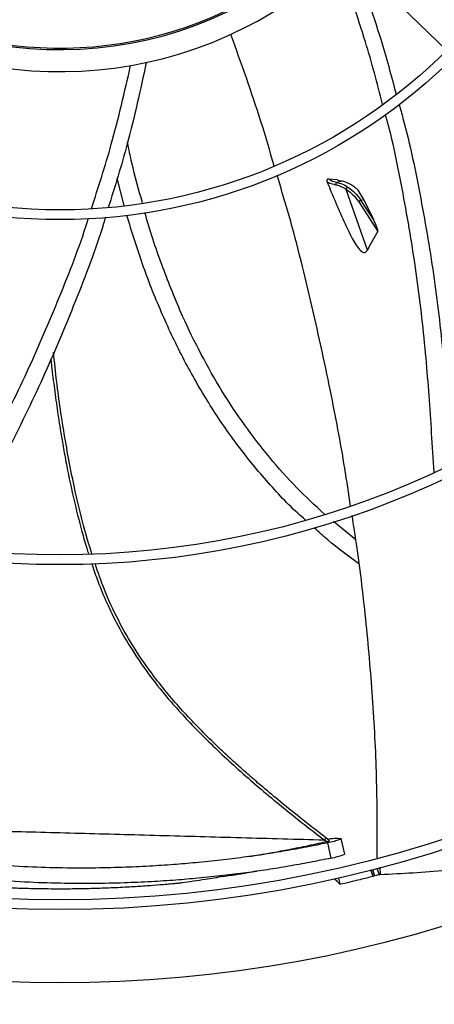
# Model space of a CAD drawing. Units: inches. Extents: x 6 to 524, y 3 to 403.
# Drawn here: x 63 to 67, y 296 to 306 of the extents above; entities that cross this region are included whole.
import ezdxf

# ---------------------------------------------------------------- set-up
doc = ezdxf.new("R2010")
doc.units = ezdxf.units.IN
doc.header["$LTSCALE"] = 48
doc.header["$MEASUREMENT"] = 0

msp = doc.modelspace()

# ---------------------------------------------------------------- linework, layer by layer
at = {"color": 7, "linetype": 'Continuous', "lineweight": 25}
for p, q in [((64.7026595, 308.1359272), (67.1254799, 305.7962367)), ((63.8823624, 304.2379852), (63.8108248, 304.5120759)), ((66.0244414, 304.4944677), (65.9386399, 304.502797)), ((66.0666002, 304.4836785), (66.0222429, 304.4698251)), ((66.0244414, 304.4944677), (66.0666002, 304.4836785)), ((66.3269499, 303.7905218), (66.1151034, 304.400344)), ((66.2924334, 304.2999185), (66.2342614, 304.3926639)), ((66.2397487, 304.2747184), (66.4324302, 303.9763407)), ((66.2622803, 304.2905012), (66.2924334, 304.2999185)), ((66.3904562, 304.09439), (66.2622803, 304.2905012)), ((66.3904562, 304.09439), (66.2924334, 304.2999185)), ((66.2112514, 300.87975), (65.9855683, 301.0630873)), ((65.9129791, 297.8499421), (65.8948221, 297.8638931)), ((65.9479095, 297.8585252), (65.90957, 297.887882)), ((65.92617, 297.8371194), (65.9612935, 297.6839532)), ((66.0272695, 297.8850825), (66.0588693, 297.8820735)), ((66.0588693, 297.8820735), (66.0658227, 297.879514)), ((66.0996162, 297.7239413), (66.0650968, 297.8817715)), ((66.3622292, 297.5622806), (66.384059, 297.5025324)), ((66.4032546, 297.5074305), (66.3814065, 297.5672288)), ((66.448628, 297.5174708), (66.4261812, 297.5789077)), ((66.4576564, 297.5197617), (66.4550864, 297.5927132)), ((66.0358468, 297.4875573), (66.0500362, 297.4223762)), ((66.4576564, 297.5197617), (66.448628, 297.5174708))]:
    msp.add_line(p, q, dxfattribs=at)
for radius in [12.5492126, 12.4507874, 9.0846457, 8.9862205, 5.6200787, 5.5216535]:
    msp.add_circle((63.2364898, 309.7159834), radius, dxfattribs=at)
for radius, start, end in [(15.7480315, 279.06872155, 350.93127845), (3.9130988, 232.56028595, 313.43971405), (4.1338583, 235.27713099, 310.72286901), (3.8976378, 241.01285694, 304.98714306), (13.282615, 227.63323686, 312.36676314)]:
    msp.add_arc((63.2364898, 309.7159834), radius, start, end, dxfattribs=at)
for points, knots in [([(66.4802353, 305.2558138), (66.4253515, 305.4652927), (66.3017447, 305.9370712), (66.1368355, 306.3956694), (66.0451491, 306.6506411)], [0, 0, 0, 0, 0.4440195599, 1, 1, 1, 1]), ([(66.1886939, 306.6897904), (66.2841324, 306.4306042), (66.445506, 305.9923552), (66.5667046, 305.5409879), (66.6162248, 305.3565651)], [0, 0, 0, 0, 0.591413068, 1, 1, 1, 1]), ([(65.3908237, 304.6353768), (65.3474647, 304.7841019), (65.2175396, 305.229757), (65.0593969, 305.6654956), (64.9540299, 305.9558184)], [0, 0, 0, 0, 0.3337226532, 1, 1, 1, 1]), ([(63.5537601, 304.2083097), (63.6231552, 304.4222156), (63.7764648, 304.8947828), (63.8869128, 305.3787858), (63.9473668, 305.6437066)], [0, 0, 0, 0, 0.452646458, 1, 1, 1, 1]), ([(64.104357, 305.6742522), (64.0455885, 305.4009848), (63.9398497, 304.9093098), (63.7892031, 304.4290743), (63.7222842, 304.2157482)], [0, 0, 0, 0, 0.555788606, 1, 1, 1, 1]), ([(66.6448978, 305.2547985), (66.6583821, 305.2076413), (66.7473075, 304.8966527), (66.8673808, 304.3099517), (67.0057202, 303.4982379), (67.098984, 302.6805907), (67.1441048, 302.0616678), (67.1655358, 301.7163273), (67.1700281, 301.6439388)], [0, 0, 0, 0, 0.040325601, 0.265936254, 0.491168446, 0.716154756, 0.940501797, 1, 1, 1, 1]), ([(66.996589, 301.5605512), (66.9889153, 301.6911058), (66.9664622, 302.0731093), (66.9200417, 302.7242531), (66.8323963, 303.5117559), (66.6985223, 304.3101526), (66.590951, 304.8564741), (66.5144338, 305.1320412), (66.5100585, 305.1477983)], [0, 0, 0, 0, 0.108201434, 0.316597845, 0.539792023, 0.763028132, 0.986449755, 1, 1, 1, 1]), ([(64.0663145, 304.2635386), (64.0282695, 304.3970863), (63.9711258, 304.5976754), (63.9306147, 304.8020908), (63.9170749, 304.8704109)], [0, 0, 0, 0, 0.665777777, 1, 1, 1, 1]), ([(66.158871, 301.2184351), (66.1397613, 301.3456518), (66.0815249, 301.7333425), (65.94956, 302.4239589), (65.7603359, 303.2882409), (65.5806269, 304.0107977), (65.4544119, 304.4250406), (65.4186378, 304.5424528)], [0, 0, 0, 0, 0.113144889, 0.344807211, 0.618252094, 0.891798141, 1, 1, 1, 1]), ([(65.9386399, 304.502797), (65.9346994, 304.5027725), (65.9285178, 304.5027341), (65.92228, 304.4985798), (65.9195324, 304.494397), (65.918474, 304.4906953), (65.9184212, 304.4868903), (65.9190412, 304.4838429), (65.9196814, 304.4821578), (65.9198889, 304.4816113)], [0, 0, 0, 0, 0.392258259, 0.615331822, 0.72740843, 0.81972984, 0.892325368, 0.965084494, 1, 1, 1, 1]), ([(65.9198889, 304.4816113), (65.9496261, 304.4091574), (66.0091132, 304.2642187), (66.0958341, 304.0644248), (66.1677464, 303.9160782), (66.2244718, 303.8234486), (66.2607173, 303.7800137), (66.2903073, 303.7655383), (66.3087031, 303.7683829), (66.3203156, 303.7795725), (66.3255054, 303.7881377), (66.32695, 303.7905217)], [0, 0, 0, 0, 0.249279234, 0.498664655, 0.703431487, 0.791819973, 0.88109682, 0.917531072, 0.954237627, 0.987262657, 1, 1, 1, 1]), ([(66.0090988, 304.4438199), (65.9865438, 304.4484707), (65.9417995, 304.4576969), (65.9271526, 304.4736834), (65.9198889, 304.4816113)], [0, 0, 0, 0, 0.504085442, 1, 1, 1, 1]), ([(66.0222429, 304.4698251), (66.0023993, 304.4740577), (65.9629999, 304.4824614), (65.9467203, 304.4960516), (65.9386399, 304.502797)], [0, 0, 0, 0, 0.503653716, 1, 1, 1, 1]), ([(66.0222429, 304.469825), (66.0211613, 304.4694595), (66.0189219, 304.4687028), (66.0157668, 304.466573), (66.0128953, 304.4636628), (66.0105724, 304.460025), (66.0089847, 304.4559255), (66.0082393, 304.4516799), (66.0082396, 304.4475681), (66.008819, 304.4450407), (66.0090988, 304.44382)], [0, 0, 0, 0, 0.115072067, 0.238252221, 0.367499422, 0.500007868, 0.632515141, 0.761758998, 0.884934096, 1, 1, 1, 1]), ([(66.0222429, 304.4698251), (66.0379721, 304.4661108), (66.0701481, 304.4585128), (66.1107586, 304.4351701), (66.1315167, 304.4232385)], [0, 0, 0, 0, 0.488847557, 1, 1, 1, 1]), ([(66.1634008, 304.4452917), (66.1372487, 304.4583187), (66.1010386, 304.4763558), (66.0740866, 304.4820867), (66.0666002, 304.4836785)], [0, 0, 0, 0, 0.722229716, 1, 1, 1, 1]), ([(66.1151034, 304.4003442), (66.0952896, 304.411296), (66.055592, 304.4332382), (66.0246148, 304.4402886), (66.0090988, 304.44382)], [0, 0, 0, 0, 0.499118323, 1, 1, 1, 1]), ([(66.1315167, 304.4232384), (66.1297032, 304.4222905), (66.1269103, 304.4208309), (66.123309, 304.4173383), (66.1207302, 304.4141832), (66.1185321, 304.4106752), (66.1162494, 304.4059602), (66.1155549, 304.4025553), (66.115104, 304.4003442)], [0, 0, 0, 0, 0.239012622, 0.36807475, 0.499999288, 0.63192393, 0.760986358, 1, 1, 1, 1]), ([(66.115104, 304.4003442), (66.1378527, 304.3839857), (66.1833476, 304.3512707), (66.2209491, 304.3002349), (66.2397488, 304.2747185)], [0, 0, 0, 0, 0.500029023, 1, 1, 1, 1]), ([(66.1315167, 304.4232385), (66.1553974, 304.4059121), (66.2031212, 304.3712868), (66.242571, 304.3174156), (66.2622803, 304.2905012)], [0, 0, 0, 0, 0.500395007, 1, 1, 1, 1]), ([(66.2342614, 304.3926639), (66.22541, 304.4005268), (66.2095487, 304.4146167), (66.1857409, 304.4319322), (66.1708636, 304.440829), (66.163401, 304.4452918)], [0, 0, 0, 0, 0.386244624, 0.692134549, 1, 1, 1, 1]), ([(66.2622803, 304.2905012), (66.260379, 304.2896209), (66.2574564, 304.2882678), (66.2531183, 304.2856607), (66.2497789, 304.283445), (66.2466208, 304.2811075), (66.2429148, 304.2780788), (66.2409962, 304.2760425), (66.2397487, 304.2747184)], [0, 0, 0, 0, 0.240062177, 0.369006677, 0.500551546, 0.632016026, 0.760729028, 1, 1, 1, 1]), ([(65.8954982, 301.1389945), (65.8017054, 301.2254851), (65.6076431, 301.4044387), (65.3408403, 301.7043217), (65.0889634, 302.0300197), (64.8596486, 302.376746), (64.651864, 302.7432837), (64.4514625, 303.1555839), (64.2668813, 303.6181955), (64.1446755, 303.9667433), (64.0953978, 304.1538404), (64.0919795, 304.1668187)], [0, 0, 0, 0, 0.107093109, 0.221581315, 0.336562098, 0.452644663, 0.570373301, 0.690222115, 0.83738277, 0.988719777, 1, 1, 1, 1]), ([(61.9900022, 300.8214455), (62.0562849, 300.9392403), (62.2464283, 301.2771552), (62.5619081, 301.8553027), (62.9142783, 302.567449), (63.2332286, 303.3139198), (63.4364508, 303.8283965), (63.5194534, 304.0974626), (63.5227527, 304.1081577)], [0, 0, 0, 0, 0.1116289816, 0.3202270381, 0.5436390116, 0.767095486, 0.9907422825, 1, 1, 1, 1]), ([(63.6941013, 304.1214258), (63.6878086, 304.1002151), (63.6025637, 303.8128807), (63.3948521, 303.2730936), (63.0725454, 302.5051279), (62.7072174, 301.7570189), (62.4014872, 301.1928161), (62.2240607, 300.8750367), (62.1815184, 300.7988414)], [0, 0, 0, 0, 0.018183833, 0.246331051, 0.474071542, 0.701565168, 0.928443024, 1, 1, 1, 1]), ([(65.7024984, 301.081082), (65.6770288, 301.1034809), (65.5303951, 301.2324357), (65.2881456, 301.4958589), (64.9825055, 301.8738404), (64.7092442, 302.2811132), (64.4646607, 302.7136583), (64.249178, 303.171392), (64.0609422, 303.6471823), (63.9598002, 303.9748371), (63.9094042, 304.1380975)], [0, 0, 0, 0, 0.028348785, 0.163209932, 0.298293017, 0.434498703, 0.572612862, 0.713306852, 0.857149583, 1, 1, 1, 1]), ([(66.4324303, 303.9763406), (66.4325597, 303.9766485), (66.4328742, 303.9773966), (66.4330098, 303.9799968), (66.4319055, 303.9884865), (66.4225848, 304.0198737), (66.4078621, 304.0562768), (66.3942939, 304.0859868), (66.3904562, 304.09439)], [0, 0, 0, 0, 0.00997992, 0.02425563, 0.061707831, 0.205194857, 0.775193675, 1, 1, 1, 1]), ([(66.3269498, 303.7905219), (66.3443506, 303.8215448), (66.3791522, 303.8835909), (66.4146708, 303.945424), (66.4324302, 303.9763408)], [0, 0, 0, 0, 0.499997505, 1, 1, 1, 1]), ([(63.1453172, 302.6965803), (63.150083, 302.6533296), (63.1632515, 302.5338249), (63.1883717, 302.3383621), (63.2207765, 302.1102813), (63.2542939, 301.9011185), (63.2834597, 301.7367854), (63.3211109, 301.5387539), (63.3738498, 301.289249), (63.4351147, 301.0442725), (63.4812573, 300.8805243), (63.5034246, 300.8050196), (63.5182093, 300.7578343), (63.5242466, 300.7385662)], [0, 0, 0, 0, 0.065463388, 0.180879788, 0.296304068, 0.411738752, 0.499151688, 0.546999682, 0.714473266, 0.881955287, 0.925830012, 0.969712803, 1, 1, 1, 1]), ([(63.5574577, 300.7404463), (63.5289596, 300.8348159), (63.4679092, 301.0369797), (63.375083, 301.4263038), (63.282705, 301.9078659), (63.2125415, 302.3785339), (63.1828383, 302.6634991), (63.1726791, 302.7609637)], [0, 0, 0, 0, 0.143338795, 0.307068382, 0.582057626, 0.857054176, 1, 1, 1, 1]), ([(66.4259649, 297.687739), (66.4261607, 297.9427867), (66.4265593, 298.4620939), (66.3875425, 299.2457002), (66.3193153, 300.034905), (66.2468619, 300.6617514), (66.1893506, 301.0240541), (66.1731284, 301.1262483)], [0, 0, 0, 0, 0.222130323, 0.452283594, 0.681463905, 0.91015098, 1, 1, 1, 1]), ([(66.2423025, 300.6398805), (66.1357987, 300.7170572), (65.9805773, 300.8295364), (65.8390149, 300.9585868), (65.7945844, 300.9990904)], [0, 0, 0, 0, 0.6861415439, 1, 1, 1, 1]), ([(63.5555624, 300.6416555), (63.5569251, 300.6374834), (63.5673767, 300.605486), (63.5882673, 300.5460996), (63.6350559, 300.4185582), (63.7084552, 300.2402358), (63.8219993, 300.0079154), (63.9660498, 299.761918), (64.1438733, 299.5062867), (64.3764974, 299.2195154), (64.6724108, 298.9046943), (65.0369507, 298.5633724), (65.4479299, 298.2128636), (65.7422645, 297.9830227), (65.8948221, 297.8638931)], [0, 0, 0, 0, 0.003563976, 0.027333592, 0.051108276, 0.11386762, 0.183796631, 0.260881795, 0.345107402, 0.436459876, 0.56065267, 0.695970353, 0.842417372, 1, 1, 1, 1]), ([(65.9098035, 297.8877289), (65.8221273, 297.9556282), (65.6608451, 298.0805303), (65.4436946, 298.2563421), (65.2702009, 298.4014515), (65.130698, 298.5220053), (65.0102029, 298.6292042), (64.8946729, 298.7351747), (64.7107171, 298.909952), (64.4659259, 299.1603129), (64.2021866, 299.4739928), (63.9875761, 299.780146), (63.8196986, 300.073325), (63.6864116, 300.3616069), (63.6200118, 300.5550739), (63.5901391, 300.6421132)], [0, 0, 0, 0, 0.0910380071, 0.1674661551, 0.2292908855, 0.2766217136, 0.3187202766, 0.3615764758, 0.4051864064, 0.5267854576, 0.6484018534, 0.7405213488, 0.8326032161, 0.9246895772, 1, 1, 1, 1]), ([(65.8948221, 297.8638931), (65.6150352, 297.8716056), (65.0554374, 297.8870313), (64.2350035, 297.9096218), (63.4324914, 297.9314926), (62.7044425, 297.9510432), (62.0474932, 297.9683959), (61.4610259, 297.9832358), (61.0544476, 297.9933965), (60.8503672, 297.9978569), (60.8284248, 297.9983365)], [0, 0, 0, 0, 0.153880644, 0.307774484, 0.461689166, 0.61562108, 0.738786204, 0.861966807, 0.985158826, 1, 1, 1, 1]), ([(65.92617, 297.8371194), (65.8557906, 297.822779), (65.7150223, 297.7940964), (65.50453, 297.7563196), (65.2931346, 297.7220688), (65.0760185, 297.6909696), (64.8448517, 297.6621823), (64.6113973, 297.637862), (64.3721209, 297.6176104), (64.1255955, 297.6014535), (63.8513469, 297.5892809), (63.5475308, 297.5829354), (63.216831, 297.5844573), (62.8566246, 297.5961272), (62.483321, 297.6193697), (62.1157019, 297.6534754), (61.7783333, 297.6944918), (61.4749914, 297.7391476), (61.20303, 297.7857431), (60.9773645, 297.8286435), (60.8429341, 297.8573721), (60.7889453, 297.8689099)], [0, 0, 0, 0, 0.038641573, 0.077288279, 0.115922781, 0.155412975, 0.197688825, 0.244690639, 0.286156122, 0.332477845, 0.384405467, 0.442677418, 0.507311419, 0.576508894, 0.65411013, 0.729013193, 0.797417065, 0.859101287, 0.915177393, 0.965934234, 1, 1, 1, 1]), ([(65.1423157, 297.7011174), (65.1667667, 297.7050304), (65.2371043, 297.7162869), (65.3629006, 297.7381486), (65.5271766, 297.7685781), (65.7135869, 297.805823), (65.8448336, 297.8348637), (65.9129791, 297.8499421)], [0, 0, 0, 0, 0.095735647, 0.275400569, 0.491144881, 0.735794008, 1, 1, 1, 1]), ([(65.9096876, 297.8875879), (65.9096377, 297.8873627), (65.9094642, 297.8865798), (65.9081272, 297.883953), (65.9057499, 297.8798769), (65.9016451, 297.8734659), (65.8975104, 297.8676648), (65.8948221, 297.863893)], [0, 0, 0, 0, 0.077609056, 0.269789399, 0.461971448, 0.650188765, 1, 1, 1, 1]), ([(65.9129791, 297.8499421), (65.9198523, 297.8515519), (65.9296457, 297.8538456), (65.9392246, 297.8565582), (65.9438362, 297.8580257), (65.9462771, 297.8589445), (65.94669, 297.8592508), (65.9467509, 297.8592959)], [0, 0, 0, 0, 0.456718209, 0.650765616, 0.820464155, 0.973538651, 1, 1, 1, 1]), ([(66.065327, 297.8785891), (66.0651456, 297.8780525), (66.0641973, 297.8752476), (66.0449991, 297.8668687), (65.9961662, 297.8525235), (65.9495046, 297.8422546), (65.92617, 297.8371194)], [0, 0, 0, 0, 0.073210113, 0.382652763, 0.691275665, 1, 1, 1, 1]), ([(65.926305, 297.8750678), (65.9276852, 297.8753039), (65.9389635, 297.8772331), (65.9573922, 297.8799122), (65.9832452, 297.8832564), (66.0092514, 297.8856332), (66.0207698, 297.8852811), (66.0272695, 297.8850825)], [0, 0, 0, 0, 0.027380087, 0.2237432, 0.416085966, 0.670505419, 1, 1, 1, 1]), ([(65.9612935, 297.6839532), (65.890093, 297.6693667), (65.7477102, 297.6401975), (65.5349301, 297.6018236), (65.321439, 297.5670906), (65.10241, 297.535625), (64.8694682, 297.5065771), (64.6344321, 297.482116), (64.3936903, 297.4618297), (64.1457718, 297.4457329), (63.8700829, 297.4337403), (63.564758, 297.42772), (63.2324365, 297.4297284), (62.870494, 297.4420863), (62.4953168, 297.4661817), (62.1257788, 297.5012427), (61.786584, 297.5432064), (61.4815641, 297.5887611), (61.2080166, 297.6361002), (60.9659957, 297.6826506), (60.8157797, 297.7149836), (60.7465388, 297.7298872)], [0, 0, 0, 0, 0.038446825, 0.076883878, 0.115288478, 0.15450405, 0.196444767, 0.243039863, 0.28412722, 0.330011251, 0.381434015, 0.439125913, 0.503111256, 0.571619695, 0.648445863, 0.722609394, 0.790328119, 0.851376465, 0.906862577, 0.957068974, 1, 1, 1, 1]), ([(64.4612106, 297.4343771), (64.4481222, 297.4330835), (64.4213278, 297.4304351), (64.3717881, 297.4257502), (64.311916, 297.420343), (64.2247682, 297.4129551), (64.1063172, 297.4038745), (63.949683, 297.3936969), (63.8059697, 297.3863422), (63.6840156, 297.3814693), (63.5945515, 297.3785506), (63.5037981, 297.3762478), (63.4116952, 297.374587), (63.3017372, 297.3734453), (63.1849994, 297.3733507), (63.0467595, 297.374667), (62.9006641, 297.3776779), (62.7420683, 297.3830321), (62.5892101, 297.3901551), (62.4407831, 297.3988464), (62.2980998, 297.4089096), (62.1634386, 297.4199788), (61.9995668, 297.4351469), (61.7993481, 297.4566185), (61.5594138, 297.4871328), (61.3258648, 297.521493), (61.1003595, 297.5590998), (60.8993659, 297.5960291), (60.7719774, 297.6222125), (60.7171329, 297.6334852)], [0, 0, 0, 0, 0.015082009, 0.030875656, 0.050625048, 0.072081849, 0.108763089, 0.150452399, 0.19884161, 0.222206351, 0.245826728, 0.268456448, 0.292575278, 0.317077685, 0.353404186, 0.382725148, 0.423839369, 0.466328644, 0.505527096, 0.542450399, 0.581809405, 0.616887338, 0.6478395, 0.710367929, 0.774621683, 0.837960845, 0.896536114, 0.95545571, 1, 1, 1, 1]), ([(65.9612935, 297.6839532), (65.9844499, 297.6890769), (66.0306931, 297.6993091), (66.0788826, 297.7135392), (66.0978133, 297.7218357), (66.0987078, 297.7246073), (66.0988778, 297.7251341)], [0, 0, 0, 0, 0.3094644954, 0.6179982101, 0.9273949976, 1, 1, 1, 1]), ([(64.8764714, 297.4985403), (64.9269945, 297.5070441), (65.0422687, 297.5264463), (65.1532635, 297.5428476), (65.2156107, 297.5520603)], [0, 0, 0, 0, 0.4382869437, 1, 1, 1, 1]), ([(66.3840588, 297.5025321), (66.3810568, 297.5106005), (66.373148, 297.5318567), (66.3653326, 297.553152), (66.3604838, 297.566364)], [0, 0, 0, 0, 0.379579278, 1, 1, 1, 1]), ([(66.4576564, 297.5197617), (66.5671468, 297.5252311), (66.786127, 297.5361698), (67.1915542, 297.5695167), (67.4842737, 297.6060087), (67.6679801, 297.6289105)], [0, 0, 0, 0, 0.271358499, 0.542715566, 1, 1, 1, 1]), ([(64.8766108, 297.4988372), (64.8168605, 297.4887102), (64.6778887, 297.4651561), (64.539882, 297.4455524), (64.4612106, 297.4343771)], [0, 0, 0, 0, 0.4299451145, 1, 1, 1, 1]), ([(65.9943282, 297.4789089), (66.0000856, 297.4730251), (66.0185694, 297.4541352), (66.0372052, 297.4353264), (66.0500362, 297.4223762)], [0, 0, 0, 0, 0.311484516, 1, 1, 1, 1]), ([(66.0500362, 297.4223762), (66.0844549, 297.4302361), (66.1532923, 297.4459559), (66.2646678, 297.472556), (66.341484, 297.4918426), (66.3840589, 297.5025321)], [0, 0, 0, 0, 0.308320231, 0.616640463, 1, 1, 1, 1]), ([(66.4032546, 297.5074305), (66.4000558, 297.5066123), (66.3936582, 297.5049759), (66.3872586, 297.5033471), (66.3840589, 297.5025326)], [0, 0, 0, 0, 0.499999855, 1, 1, 1, 1]), ([(66.448628, 297.5174708), (66.4410596, 297.5157793), (66.4259224, 297.5123962), (66.4108107, 297.5090857), (66.4032546, 297.5074305)], [0, 0, 0, 0, 0.499987636, 1, 1, 1, 1])]:
    msp.add_open_spline(points, degree=3, knots=knots, dxfattribs=at)

doc.saveas('drawing.dxf')
